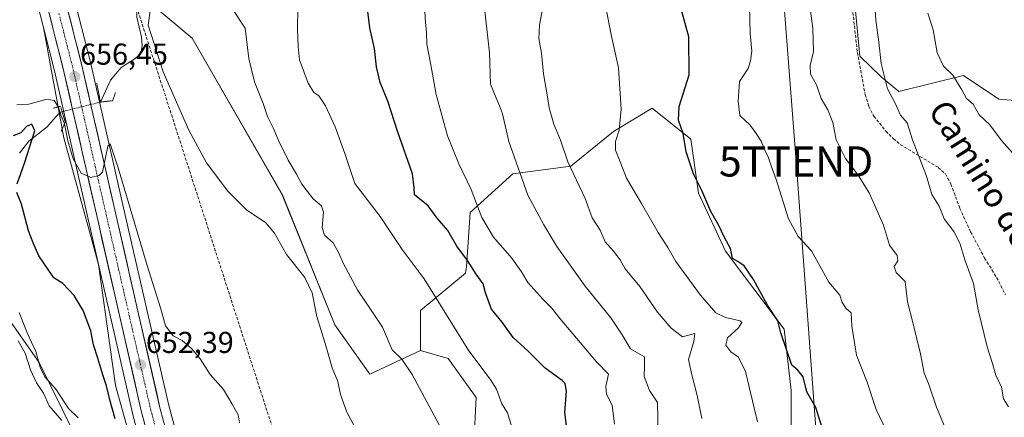
# Model space of a CAD drawing. Units: metres. Extents: x 654997 to 658457, y 4739429 to 4741820.
# Drawn here: x 655831 to 656157, y 4740331 to 4740463 of the extents above; entities that cross this region are included whole.
import ezdxf
from ezdxf.enums import TextEntityAlignment as Align

# ---------------------------------------------------------------- set-up
doc = ezdxf.new("R2010")
doc.units = ezdxf.units.M
doc.header["$MEASUREMENT"] = 0
for name, pattern in [('TRAZO_Y_PUNTO', [1, 0.5, -0.25, 0, -0.25]), ('TRAZOS2', [0.375, 0.25, -0.125]), ('TRAZOSX2', [1.5, 1, -0.5])]:
    doc.linetypes.add(name, pattern=pattern)
doc.layers.get('0').update_dxf_attribs({"lineweight": 5})
for name, color, linetype, lineweight in [('Arbolado forestal CxS', 92, 'Continuous', 0), ('Carretera de calzada única', 19, 'Continuous', 13), ('Carretera de calzada única Cxs', 19, 'Continuous', 13), ('Carretera de calzada única eje', 19, 'TRAZO_Y_PUNTO', 0), ('Carátula', 7, 'Continuous', 5), ('Conducción de hidrocarburos lineal', 6, 'TRAZOSX2', 0), ('Corriente natural lineal', 142, 'Continuous', 13), ('Corriente natural lineal oculto', 19, 'TRAZO_Y_PUNTO', 13), ('Cultivos herbáceos CxS', 92, 'Continuous', 0), ('Curva de nivel maestra', 36, 'Continuous', 30), ('Curva de nivel normal', 36, 'Continuous', 0), ('Matorral CxS', 135, 'Continuous', 0), ('Núcleo urbano CxS', 19, 'Continuous', 0), ('Pastizal CxS', 92, 'Continuous', 0), ('Puente lineal', 2, 'TRAZOS2', 0), ('Punto de cota en terreno', 7, 'Continuous', 0), ('Rótulo de punto de cota en terreno', 19, 'Continuous', 0), ('Senda', 19, 'TRAZOSX2', 0), ('Tendido', 6, 'Continuous', 0), ('Texto cartográfico', 19, 'Continuous', 0), ('Torre de tendido puntual', 7, 'Continuous', 0)]:
    doc.layers.add(name, color=color, linetype=linetype, lineweight=lineweight)
doc.styles.add('Arial', font='txt', dxfattribs={"height": 0.2})

# ---------------------------------------------------------------- blocks, each defined once
blk = doc.blocks.new('*U153')
at = {"layer": 'Arbolado forestal CxS', "color": 92, "linetype": 'Continuous', "lineweight": 0}
blk.add_polyline3d([(656166.4815, 4740435.4715, 723.6322), (656155.6495, 4740436.3455, 721.8797), (656143.9287, 4740444.1805, 720.7795), (656122.5207, 4740438.9467, 715.6129), (656116.6259, 4740443.8167, 715.1028), (656109.5019, 4740450.6875, 713.9512), (656107.6513, 4740470.4363, 713.1638), (656123.6921, 4740482.1619, 718.2431), (656134.7973, 4740496.3565, 719.7463), (656144.0513, 4740504.9961, 722.2168), (656141.5835, 4740528.4477, 721.5788), (656122.5319, 4740543.1917, 716.8253), (656108.6761, 4740557.3033, 712.8339), (656081.0273, 4740653.5437, 716.9019), (656074.2767, 4740681.9001, 715.7157), (656080.3427, 4740689.7499, 716.5805), (656091.5777, 4740695.2457, 720.4799), (656098.6127, 4740711.3943, 722.4846), (656109.9121, 4740749.9461, 721.6085), (656128.9391, 4740766.0467, 724.5366), (656130.7903, 4740785.1783, 722.0652), (656136.9595, 4740799.9901, 718.7585), (656160.6031, 4740792.1669, 723.9904)], dxfattribs=at)
blk = doc.blocks.new('*U157')
at = {"layer": 'Cultivos herbáceos CxS', "color": 92, "linetype": 'Continuous', "lineweight": 0}
for points in [[(655986.1533, 4740070.7999, 645.9212), (655982.7533, 4740096.0899, 645.8622), (655982.7307, 4740096.2321, 645.8649), (655980.3267, 4740108.8131, 646.7775), (655980.3043, 4740108.9203, 646.7787), (655977.8843, 4740119.4803, 646.5867), (655977.8451, 4740119.6331, 646.6071), (655974.3251, 4740131.9731, 647.0414), (655974.2775, 4740132.1241, 647.0349), (655969.3183, 4740146.5701, 647.0619), (655969.2377, 4740146.7743, 647.0379), (655955.4977, 4740178.1243, 647.5795), (655955.3931, 4740178.3395, 647.5962), (655925.0073, 4740234.9201, 648.2633), (655905.9845, 4740269.6687, 649.3557), (655895.5197, 4740290.3203, 650.3443), (655889.7913, 4740303.6897, 650.6404), (655885.1297, 4740317.2603, 651.3435), (655880.3715, 4740334.8365, 652.4196), (655865.0749, 4740401.7673, 655.0354), (655854.4053, 4740448.6261, 655.5459), (655854.3869, 4740448.7023, 655.5652), (655848.5569, 4740471.5323, 657.3051)], [(655871.3753, 4740470.7027, 659.4924), (655888.1019, 4740456.6157, 661.9962), (655918.0341, 4740404.6745, 661.9363), (655935.3945, 4740361.5423, 661.0266), (655947.0863, 4740345.1967, 662.2428), (655963.8133, 4740353.1243, 666.5043), (655973.0081, 4740350.4501, 668.1485), (655982.2619, 4740337.4903, 668.3218), (655981.6419, 4740324.4037, 667.1428), (655967.4557, 4740308.4851, 662.1161), (655976.5755, 4740298.0713, 663.4908), (656006.5319, 4740257.3599, 665.0351), (656050.6719, 4740196.6837, 664.733), (656071.1003, 4740166.5421, 664.2814), (656075.0153, 4740156.2583, 663.5345), (656076.5853, 4740148.0525, 662.992), (656070.3373, 4740139.9497, 660.8143), (656061.8451, 4740138.7707, 659.9233), (656066.8151, 4740119.9531, 659.8509), (656068.4477, 4740092.4547, 658.4114), (656075.1503, 4740061.7973, 655.9525)], [(655872.2905, 4740307.1351, 651.0618), (655862.7449, 4740341.4993, 651.7272), (655857.0183, 4740381.5907, 653.57), (655845.5639, 4740423.5909, 654.8822), (655838.7953, 4740460.1422, 656.8414), (655842.4637, 4740445.7857, 656.3012), (655853.1053, 4740399.0329, 654.3441), (655868.4455, 4740331.9217, 651.8401), (655868.4745, 4740331.8057, 651.8339), (655873.3645, 4740313.7557, 651.2041)]]:
    blk.add_polyline3d(points, dxfattribs=at)
blk = doc.blocks.new('*U214')
at = {"layer": 'Curva de nivel normal', "color": 36, "linetype": 'Continuous', "lineweight": 0}
blk.add_polyline3d([(655984.77, 4740469.68, 685), (655986.74, 4740451.78, 685), (655987.12, 4740441.34, 685), (655988.78, 4740437, 685), (655990, 4740434.14, 685), (655991.02, 4740431.48, 685), (655993.11, 4740422.36, 685), (655999.46, 4740404.56, 685), (656004.78, 4740394.77, 685), (656009.09, 4740387.57, 685), (656018.5, 4740374.38, 685), (656027.01, 4740363.89, 685), (656030.68, 4740358.28, 685), (656033.53, 4740353.62, 685), (656038.1, 4740351.03, 685), (656038.15, 4740347.94, 685), (656037.98, 4740344.49, 685), (656039.79, 4740339.85, 685), (656042.4, 4740335.84, 685), (656042.65, 4740324.95, 685)], dxfattribs=at)
blk = doc.blocks.new('*U224')
at = {"layer": 'Curva de nivel normal', "color": 36, "linetype": 'Continuous', "lineweight": 0}
blk.add_polyline3d([(655844.9, 4740329.86, 640), (655840.71, 4740334.7, 640), (655838.87, 4740338.93, 640), (655836.54, 4740342.42, 640), (655834.47, 4740346.68, 640), (655832.69, 4740352.23, 640), (655830.46, 4740356.34, 640)], dxfattribs=at)
blk = doc.blocks.new('*U227')
at = {"layer": 'Curva de nivel normal', "color": 36, "linetype": 'Continuous', "lineweight": 0}
blk.add_polyline3d([(655965.07, 4740468.95, 680), (655965.46, 4740461.75, 680), (655965.87, 4740458.65, 680), (655965.93, 4740454.62, 680), (655967.22, 4740448.28, 680), (655969, 4740437.95, 680), (655972.84, 4740424.28, 680), (655976.54, 4740414.95, 680), (655980.62, 4740406.5, 680), (655984.23, 4740397.16, 680), (655988.08, 4740390.63, 680), (655994.19, 4740383.65, 680), (655997.33, 4740379.18, 680), (655999.41, 4740375.57, 680), (656004.37, 4740370.06, 680), (656007.34, 4740367.25, 680), (656010.13, 4740363.58, 680), (656022.17, 4740349.37, 680), (656026.18, 4740345.25, 680), (656025.26, 4740341.14, 680), (656025.49, 4740338.56, 680), (656027.39, 4740334.95, 680), (656028.21, 4740328.62, 680)], dxfattribs=at)
blk = doc.blocks.new('*U236')
at = {"layer": 'Curva de nivel normal', "color": 36, "linetype": 'Continuous', "lineweight": 0}
blk.add_polyline3d([(656132.1, 4740464.92, 720), (656133.9, 4740459.34, 720), (656135.23, 4740451.76, 720), (656137.34, 4740447.34, 720), (656140.36, 4740444.3, 720), (656143.33, 4740439.53, 720), (656144.9, 4740436.66, 720), (656147.11, 4740434.7, 720), (656149.16, 4740431.25, 720), (656152.61, 4740427.87, 720), (656156.53, 4740422.73, 720), (656160.05, 4740418.66, 720)], dxfattribs=at)
blk = doc.blocks.new('5PATER')
at = {"layer": 'Carátula', "linetype": 'Continuous', "lineweight": 5}
h = blk.add_hatch(color=250, dxfattribs=at)
edge = h.paths.add_edge_path()
edge.add_ellipse((0, 0.01), major_axis=(-1.33, -1.34), ratio=0.999422, start_angle=0, end_angle=360)
blk = doc.blocks.new('5TTEND')
blk.add_text('5TTEND', height=10).set_placement((0, 0), align=Align.MIDDLE_CENTER)

msp = doc.modelspace()

# ---------------------------------------------------------------- linework, layer by layer
at = {"layer": 'Arbolado forestal CxS', "color": 92, "linetype": 'Continuous', "lineweight": 0}
for points in [[(656160.6, 4740792.17, 723.99), (656136.96, 4740799.99, 718.76), (656130.79, 4740785.18, 722.07), (656128.94, 4740766.05, 724.54), (656109.91, 4740749.95, 721.61), (656098.61, 4740711.39, 722.48), (656091.58, 4740695.25, 720.48), (656080.34, 4740689.75, 716.58), (656074.28, 4740681.9, 715.72), (656081.03, 4740653.54, 716.9), (656108.68, 4740557.3, 712.83), (656122.53, 4740543.19, 716.83), (656141.58, 4740528.45, 721.58), (656144.05, 4740505, 722.22), (656134.8, 4740496.36, 719.75), (656123.69, 4740482.16, 718.24), (656107.65, 4740470.44, 713.16), (656109.5, 4740450.69, 713.95), (656116.63, 4740443.82, 715.1), (656122.52, 4740438.95, 715.61), (656143.93, 4740444.18, 720.78), (656155.65, 4740436.35, 721.88), (656166.48, 4740435.47, 723.63)], [(655981.64, 4740324.4, 667.14), (655982.26, 4740337.49, 668.32), (655973.01, 4740350.45, 668.15), (655963.81, 4740353.12, 666.5), (655963.81, 4740366.34, 668.36), (655978.78, 4740378.67, 674.27), (655979.08, 4740380.83, 674.78), (655980.36, 4740398.79, 679.12), (655994.47, 4740411.61, 684.93), (656013.7, 4740414.17, 690.45), (656027.81, 4740425.72, 695.57), (656040.64, 4740433.41, 698.51), (656053.46, 4740423.15, 700.93), (656056.02, 4740405.2, 699.93), (656065, 4740385.96, 699.6), (656084.43, 4740360.17, 700.71), (656086.8, 4740339.79, 699.41), (656086.8, 4740321.84, 697.67)], [(656167.6, 4740211.55, 687.51), (656145.8, 4740229.5, 693.2), (656134.25, 4740243.61, 694.57), (656116.3, 4740253.87, 691.97), (656097.06, 4740270.54, 690.48), (656090.65, 4740282.08, 690.59), (656085.52, 4740302.6, 694.44), (656086.8, 4740321.84, 697.67), (656086.8, 4740339.79, 699.41), (656084.43, 4740360.17, 700.71), (656065, 4740385.96, 699.6), (656056.02, 4740405.2, 699.93), (656053.46, 4740423.15, 700.93), (656040.64, 4740433.41, 698.51), (656027.81, 4740425.72, 695.57), (656013.7, 4740414.17, 690.45), (655994.47, 4740411.61, 684.93), (655980.36, 4740398.79, 679.12), (655979.08, 4740380.83, 674.78), (655978.78, 4740378.67, 674.27), (655963.81, 4740366.34, 668.36), (655963.81, 4740353.12, 666.5)], [(655788.77, 4740406.41, 640.27), (655808.83, 4740382.97, 640.91), (655821.3, 4740371.99, 641.03), (655837.38, 4740349.06, 646.34), (655849.05, 4740325.33, 642.1), (655861.08, 4740297.11, 644.39)], [(655821.3, 4740371.99, 641.03), (655837.38, 4740349.06, 646.34), (655849.05, 4740325.33, 642.1), (655861.08, 4740297.11, 644.39), (655877.78, 4740265.79, 646.32), (655895.01, 4740211.7, 640.1), (655904.53, 4740180.12, 639.74), (655913.49, 4740143.35, 638.72), (655933.88, 4740096.17, 639.6), (655925.07, 4740072.39, 638.35)], [(655963.81, 4740353.12, 666.5), (655973.01, 4740350.45, 668.15), (655982.26, 4740337.49, 668.32), (655981.64, 4740324.4, 667.14), (655967.46, 4740308.49, 662.12), (655976.58, 4740298.07, 663.49), (656006.53, 4740257.36, 665.04), (656050.67, 4740196.68, 664.73), (656071.1, 4740166.54, 664.28), (656075.02, 4740156.26, 663.53), (656076.59, 4740148.05, 662.99)]]:
    msp.add_polyline3d(points, dxfattribs=at)
at = {"layer": 'Carretera de calzada única', "color": 19, "linetype": 'Continuous', "lineweight": 13}
for points in [[(655845.65, 4740470.79), (655851.48, 4740447.96), (655862.15, 4740401.1), (655877.46, 4740334.11), (655882.26, 4740316.38), (655886.99, 4740302.61), (655892.8, 4740289.05), (655903.33, 4740268.27), (655922.37, 4740233.49), (655952.75, 4740176.92), (655966.49, 4740145.57), (655971.44, 4740131.15), (655974.96, 4740118.81), (655977.38, 4740108.25), (655979.78, 4740095.69), (655983.18, 4740070.4), (655985.6, 4740040.57), (655987.41, 4740005.17), (655989.35, 4739961.31), (655990.55, 4739943.62), (655992.53, 4739925.62), (655998.81, 4739884.31)], [(655992.62, 4739883.29), (655986.31, 4739924.81), (655984.3, 4739943.06), (655983.09, 4739960.96), (655981.14, 4740004.87), (655979.34, 4740040.16), (655976.94, 4740069.73), (655973.59, 4740094.68), (655971.24, 4740106.96), (655968.88, 4740117.25), (655965.45, 4740129.27), (655960.64, 4740143.29), (655947.11, 4740174.17), (655916.86, 4740230.5), (655897.78, 4740265.34), (655887.11, 4740286.39), (655881.13, 4740300.35), (655876.26, 4740314.54), (655871.37, 4740332.59), (655856.03, 4740399.7), (655845.38, 4740446.49), (655840.37, 4740466.11)]]:
    msp.add_lwpolyline(points, dxfattribs=at)
at = {"layer": 'Carretera de calzada única Cxs', "color": 19, "linetype": 'Continuous', "lineweight": 13}
for points in [[(655872.59, 4740328.08, 651.73), (655871.37, 4740332.59, 651.91), (655870.27, 4740337.38, 652.02), (655869.18, 4740342.18, 652.2), (655868.08, 4740346.97, 652.42), (655866.99, 4740351.76, 652.61), (655865.89, 4740356.56, 652.75), (655864.8, 4740361.35, 652.9), (655863.7, 4740366.15, 653.11), (655862.6, 4740370.94, 653.31), (655861.51, 4740375.73, 653.54), (655860.41, 4740380.53, 653.63), (655859.32, 4740385.32, 653.83), (655858.22, 4740390.11, 654.09), (655857.13, 4740394.91, 654.31), (655856.03, 4740399.7, 654.48), (655854.97, 4740404.38, 654.67), (655853.9, 4740409.06, 654.86), (655852.84, 4740413.74, 655.12), (655851.77, 4740418.42, 655.34), (655850.71, 4740423.1, 655.47), (655849.64, 4740427.77, 655.43), (655848.58, 4740432.45, 655.77), (655847.51, 4740437.13, 656.1), (655846.45, 4740441.81, 656.29), (655845.38, 4740446.49, 656.46), (655844.22, 4740451.01, 656.63), (655843.07, 4740455.54, 656.81), (655841.91, 4740460.06, 656.98), (655840.76, 4740464.59, 657.16)], [(655846.82, 4740466.22, 657.26), (655847.98, 4740461.66, 656.93), (655849.15, 4740457.09, 656.59), (655850.31, 4740452.53, 656.39), (655851.48, 4740447.96, 656.4), (655852.55, 4740443.27, 656.21), (655853.61, 4740438.59, 655.78), (655854.68, 4740433.9, 655.79), (655855.75, 4740429.22, 655.76), (655856.82, 4740424.53, 655.54), (655857.88, 4740419.84, 655.2), (655858.95, 4740415.16, 654.83), (655860.02, 4740410.47, 654.6), (655861.08, 4740405.79, 654.46), (655862.15, 4740401.1, 654.35), (655863.24, 4740396.32, 654.08), (655864.34, 4740391.53, 653.74), (655865.43, 4740386.75, 653.54), (655866.52, 4740381.96, 653.38), (655867.62, 4740377.18, 653.25), (655868.71, 4740372.39, 652.93), (655869.81, 4740367.61, 652.67), (655870.9, 4740362.82, 652.44), (655871.99, 4740358.04, 652.45), (655873.09, 4740353.25, 652.25), (655874.18, 4740348.47, 651.81), (655875.27, 4740343.68, 651.62), (655876.37, 4740338.9, 651.64), (655877.46, 4740334.11, 651.48), (655878.66, 4740329.68, 651.11)]]:
    msp.add_polyline3d(points, dxfattribs=at)
at = {"layer": 'Carretera de calzada única eje', "color": 19, "linetype": 'TRAZO_Y_PUNTO', "lineweight": 0}
msp.add_lwpolyline([(655843.95, 4740464.78), (655845.54, 4740458.53), (655848.43, 4740447.22), (655853.76, 4740423.79), (655859.09, 4740400.4), (655866.74, 4740366.9), (655874.41, 4740333.35), (655876.81, 4740324.48)], dxfattribs=at)
at = {"layer": 'Conducción de hidrocarburos lineal', "color": 6, "linetype": 'TRAZOSX2', "lineweight": 0}
msp.add_polyline3d([(655693.75, 4741757.99, 658.33), (655693.75, 4741757.99, 658.33), (655712.55, 4741678.18, 657.55), (655749.7, 4741513.98, 656.82), (655808.29, 4741389.92, 659.99), (655861.91, 4741296.07, 648.39), (655946.72, 4741154.75, 658.11), (655972.5, 4741110.29, 661.76), (655940.8, 4741005.02, 668.49), (655867.68, 4740866.07, 666.6), (655851.51, 4740830.09, 667.42), (655812.12, 4740644.18, 663.39), (655868.34, 4740471.23, 659.7), (655923.92, 4740299.13, 655.49), (655993.37, 4740118.03, 648.19), (656002.43, 4740000.99, 643.91), (656026.06, 4739784.66, 640.07), (656035.97, 4739736.64, 644.17), (656062.28, 4739668.61, 648.82), (656052.35, 4739641.3, 658.82), (656088.52, 4739471.22, 642.73), (656098.82, 4739452.69, 639.51)], dxfattribs=at)
at = {"layer": 'Corriente natural lineal', "color": 142, "linetype": 'Continuous', "lineweight": 13}
for points in [[(655877.54, 4740484.95, 660.87), (655876.91, 4740482.29, 660.37), (655876.27, 4740479.63, 659.78), (655876.21, 4740476.67, 659.29), (655876.14, 4740473.7, 658.88), (655872.97, 4740469.85, 659.26), (655869.8, 4740465.99, 658.82), (655869.79, 4740463.55, 658.65), (655870.56, 4740460.25, 658.37), (655871.32, 4740456.94, 657.67), (655871.52, 4740454.05, 656.91), (655871.11, 4740451.54, 657.14), (655869.08, 4740449.78, 656.9), (655866.79, 4740448.28, 656.01), (655864.5, 4740446.78, 656.27), (655862.77, 4740444.73, 655.85), (655861.04, 4740442.68, 655.09), (655859.38, 4740439.05, 655.13), (655857.71, 4740435.41, 655.56)], [(655844.99, 4740432.25, 655.02), (655844.14, 4740431.82, 654.61), (655842.07, 4740429.52, 653.43), (655839.99, 4740427.21, 652.42), (655836.97, 4740424.84, 651.16), (655833.94, 4740422.46, 650.02), (655830.9, 4740418.52, 648.08)]]:
    msp.add_polyline3d(points, dxfattribs=at)
at = {"layer": 'Corriente natural lineal oculto', "color": 19, "linetype": 'TRAZO_Y_PUNTO', "lineweight": 13}
msp.add_polyline3d([(655857.71, 4740435.41, 655.56), (655853.47, 4740434.36, 655.86), (655849.23, 4740433.3, 655.91), (655844.99, 4740432.25, 655.02)], dxfattribs=at)
at = {"layer": 'Cultivos herbáceos CxS', "color": 92, "linetype": 'Continuous', "lineweight": 0}
for points in [[(655818.55, 4740644.13, 664.31), (655810.63, 4740630.05, 662.46), (655839.37, 4740604.85, 664.27), (655851.77, 4740588.62, 664.8), (655875.63, 4740565.72, 667.07), (655883.27, 4740549.49, 667.52), (655880.17, 4740517.16, 664.76), (655876.66, 4740488.31, 661.22), (655871.38, 4740470.7, 659.49), (655888.1, 4740456.62, 662), (655918.03, 4740404.67, 661.94), (655935.39, 4740361.54, 661.03), (655947.09, 4740345.2, 662.24), (655963.81, 4740353.12, 666.5)], [(655848.56, 4740471.53, 657.31), (655854.39, 4740448.7, 655.57), (655854.41, 4740448.63, 655.55), (655865.07, 4740401.77, 655.04), (655880.37, 4740334.84, 652.42), (655885.13, 4740317.26, 651.34), (655889.79, 4740303.69, 650.64), (655895.52, 4740290.32, 650.34), (655905.98, 4740269.67, 649.36), (655925.01, 4740234.92, 648.26), (655955.39, 4740178.34, 647.6), (655955.5, 4740178.12, 647.58), (655969.24, 4740146.77, 647.04), (655969.32, 4740146.57, 647.06), (655974.28, 4740132.12, 647.03), (655974.33, 4740131.97, 647.04), (655977.85, 4740119.63, 646.61), (655977.88, 4740119.48, 646.59), (655980.3, 4740108.92, 646.78), (655980.33, 4740108.81, 646.78), (655982.73, 4740096.23, 645.86), (655982.75, 4740096.09, 645.86), (655986.15, 4740070.8, 645.92)], [(655838.8, 4740460.14, 656.84), (655845.56, 4740423.59, 654.88), (655857.02, 4740381.59, 653.57), (655862.74, 4740341.5, 651.73), (655872.29, 4740307.14, 651.06), (655861.08, 4740297.11, 644.39)], [(655838.8, 4740460.14, 656.84), (655842.46, 4740445.79, 656.3), (655853.11, 4740399.03, 654.34), (655868.45, 4740331.92, 651.84), (655868.47, 4740331.81, 651.83), (655873.36, 4740313.76, 651.2), (655873.42, 4740313.57, 651.2), (655878.3, 4740299.35, 650.69), (655878.37, 4740299.17, 650.68), (655884.35, 4740285.21, 650.04), (655884.43, 4740285.03, 650.03), (655895.1, 4740263.98, 648.99), (655895.15, 4740263.9, 648.98), (655914.22, 4740229.07, 647.95), (655944.41, 4740172.86, 646.82), (655957.84, 4740142.2, 646.54), (655962.59, 4740128.37, 646.38), (655965.97, 4740116.5, 646.01), (655968.3, 4740106.34, 646.07), (655970.63, 4740094.2, 645.78), (655973.96, 4740069.41, 645.52)], [(655963.81, 4740353.12, 666.5), (655973.01, 4740350.45, 668.15), (655982.26, 4740337.49, 668.32), (655981.64, 4740324.4, 667.14), (655967.46, 4740308.49, 662.12), (655976.58, 4740298.07, 663.49), (656006.53, 4740257.36, 665.04), (656050.67, 4740196.68, 664.73), (656071.1, 4740166.54, 664.28), (656075.02, 4740156.26, 663.53), (656076.59, 4740148.05, 662.99)]]:
    msp.add_polyline3d(points, dxfattribs=at)
at = {"layer": 'Curva de nivel maestra', "color": 36, "linetype": 'Continuous', "lineweight": 30}
for points in [[(656098.21, 4740323.9, 700), (656094.93, 4740334.22, 700), (656092.01, 4740339.43, 700), (656090.79, 4740344.37, 700), (656089, 4740346.58, 700), (656087.04, 4740348.27, 700), (656083.39, 4740358.95, 700), (656082.41, 4740362.96, 700), (656078.89, 4740368.11, 700), (656074.26, 4740376.58, 700), (656071.2, 4740381.1, 700), (656069.06, 4740382.56, 700), (656067.36, 4740383.54, 700), (656066.68, 4740386.89, 700), (656064.65, 4740390.58, 700), (656062.65, 4740394.73, 700), (656060.18, 4740399.11, 700), (656057.1, 4740406.09, 700), (656054.36, 4740411.67, 700), (656051.96, 4740418.94, 700), (656050.99, 4740425, 700), (656049.38, 4740429.45, 700), (656049.61, 4740433.95, 700), (656052.91, 4740444.46, 700), (656052.85, 4740457.06, 700), (656048.74, 4740471.92, 700)], [(656012.91, 4740323, 675), (656011.72, 4740332.53, 675), (656012.24, 4740339.62, 675), (656011.81, 4740342.15, 675), (656010.86, 4740343.17, 675), (656005.16, 4740347.23, 675), (655999.53, 4740352.87, 675), (655994.62, 4740357.34, 675), (655990.88, 4740362.43, 675), (655987.4, 4740366.8, 675), (655985.45, 4740372.18, 675), (655984.65, 4740375.19, 675), (655982.29, 4740378.39, 675), (655979.47, 4740382.91, 675), (655975.94, 4740387.71, 675), (655972.94, 4740392.82, 675), (655969.38, 4740396.93, 675), (655966.36, 4740401.01, 675), (655961.83, 4740404.64, 675), (655961.8, 4740406.95, 675), (655961.21, 4740411.69, 675), (655956.25, 4740425.77, 675), (655953, 4740435.68, 675), (655950.48, 4740441.9, 675), (655949.22, 4740447.12, 675), (655948.61, 4740453.23, 675), (655947.09, 4740459.99, 675), (655946.44, 4740465.46, 675)], [(655830.13, 4740408.38, 650), (655832.53, 4740415.2, 650), (655836, 4740425.88, 650), (655834.95, 4740428.06, 650), (655833.14, 4740427.37, 650), (655831.35, 4740425.28, 650), (655828.81, 4740424.19, 650)], [(655862.58, 4740330.48, 650), (655860.81, 4740336.71, 650), (655859.73, 4740341.37, 650), (655858.46, 4740345.03, 650), (655856.88, 4740350.52, 650), (655855.37, 4740354.94, 650), (655854.49, 4740359.58, 650), (655851.96, 4740366.32, 650), (655849.04, 4740371.29, 650), (655845.24, 4740375.34, 650), (655842.26, 4740377.14, 650), (655837.25, 4740384.46, 650), (655835.36, 4740388.72, 650), (655833.86, 4740392.7, 650), (655831.52, 4740401.55, 650), (655829.94, 4740405.48, 650)]]:
    msp.add_polyline3d(points, dxfattribs=at)
at = {"layer": 'Curva de nivel normal', "color": 36, "linetype": 'Continuous', "lineweight": 0}
for points in [[(656091.6, 4740477.48, 710), (656093.92, 4740459.8, 710), (656094.23, 4740452.16, 710), (656093.08, 4740447.52, 710), (656093.24, 4740444.68, 710), (656095.18, 4740441.1, 710), (656096.7, 4740436.58, 710), (656098.97, 4740432.9, 710), (656100.57, 4740428.63, 710), (656101.73, 4740422.88, 710), (656104.82, 4740416.75, 710), (656109.01, 4740411.17, 710), (656112.7, 4740405.29, 710), (656117.45, 4740394.59, 710), (656119.41, 4740388.01, 710), (656121.88, 4740384.58, 710), (656122.11, 4740382.85, 710), (656120.96, 4740380.95, 710), (656121.63, 4740378.95, 710), (656124.59, 4740375.92, 710), (656125.34, 4740369.16, 710), (656127.24, 4740361.94, 710), (656129.72, 4740351.96, 710), (656130.83, 4740345.62, 710), (656132.29, 4740342.12, 710), (656134.99, 4740334.34, 710), (656140.63, 4740320.89, 710)], [(656075.66, 4740329.44, 695), (656071.64, 4740346.08, 695), (656069.35, 4740350.91, 695), (656066.82, 4740352.67, 695), (656065.07, 4740354.88, 695), (656065.65, 4740357.28, 695), (656069.35, 4740360.65, 695), (656070.4, 4740362.33, 695), (656069.85, 4740362.91, 695), (656064.95, 4740363.98, 695), (656061.78, 4740365.58, 695), (656056.75, 4740371.45, 695), (656048.55, 4740382.55, 695), (656045.86, 4740387.23, 695), (656042.63, 4740392.16, 695), (656037.11, 4740401.81, 695), (656032.13, 4740410.16, 695), (656030.32, 4740415.11, 695), (656028.5, 4740419.46, 695), (656028.52, 4740422.4, 695), (656029.79, 4740426.06, 695), (656030.4, 4740433.09, 695), (656029.51, 4740446.72, 695), (656027.18, 4740457.29, 695), (656023.37, 4740476.91, 695)], [(656114.41, 4740469.28, 715), (656114.82, 4740462.62, 715), (656115.86, 4740455.28, 715), (656116.62, 4740448.23, 715), (656118.78, 4740439.81, 715), (656121.22, 4740435.1, 715), (656123, 4740431.11, 715), (656125.23, 4740428.56, 715), (656127.02, 4740422.95, 715), (656131.67, 4740410.91, 715), (656133.4, 4740404.78, 715), (656135.82, 4740400.87, 715), (656137.47, 4740396.69, 715), (656140.67, 4740392.49, 715), (656142.73, 4740388.64, 715), (656144.36, 4740383.14, 715), (656147.24, 4740375.26, 715), (656148.78, 4740366.52, 715), (656151.82, 4740354.25, 715), (656153.54, 4740348.82, 715), (656154.64, 4740344.95, 715), (656156.58, 4740340.92, 715), (656157.24, 4740337.11, 715), (656158.87, 4740334.4, 715)], [(655943.48, 4740325.03, 660), (655939.41, 4740332.62, 660), (655937.28, 4740338.49, 660), (655936.46, 4740342.8, 660), (655934.51, 4740347.33, 660), (655932.59, 4740354.28, 660), (655929.5, 4740364.36, 660), (655927.89, 4740372.2, 660), (655925.48, 4740377.27, 660), (655919.44, 4740384.87, 660), (655915.46, 4740391.98, 660), (655912.53, 4740395.4, 660), (655906.16, 4740399.72, 660), (655899.93, 4740405.9, 660), (655892.87, 4740415.32, 660), (655886.98, 4740426.08, 660), (655878.54, 4740445.42, 660), (655873.56, 4740460.95, 660), (655874.35, 4740466.41, 660)], [(655970.09, 4740328.48, 665), (655961.05, 4740345.14, 665), (655957.68, 4740350.22, 665), (655954.43, 4740353.31, 665), (655951.24, 4740360.79, 665), (655947.5, 4740366.45, 665), (655943.07, 4740372.95, 665), (655938.2, 4740382.01, 665), (655936.82, 4740385.37, 665), (655934.94, 4740388.82, 665), (655932.04, 4740391.27, 665), (655931.24, 4740393.84, 665), (655931.71, 4740398.88, 665), (655931.04, 4740401.02, 665), (655928.28, 4740403.32, 665), (655924.45, 4740408.22, 665), (655922.71, 4740411.48, 665), (655919.92, 4740416.22, 665), (655916.87, 4740422.43, 665), (655914.96, 4740426.9, 665), (655913.07, 4740430.61, 665), (655911.68, 4740434.9, 665), (655908.82, 4740442.11, 665), (655906.94, 4740449.86, 665), (655905.71, 4740459.95, 665), (655901.15, 4740466.81, 665)], [(655923.22, 4740466.82, 670), (655923.02, 4740459.45, 670), (655923.3, 4740453.9, 670), (655923.69, 4740449.46, 670), (655926.61, 4740441.74, 670), (655928.52, 4740438.63, 670), (655930.12, 4740437.48, 670), (655932.35, 4740434.19, 670), (655935.51, 4740427.27, 670), (655938.72, 4740418.36, 670), (655942.09, 4740408.41, 670), (655950.44, 4740397.54, 670), (655957.76, 4740386.53, 670), (655965.08, 4740376.86, 670), (655979.86, 4740352.95, 670), (655986.9, 4740343.62, 670), (655989.06, 4740340.27, 670), (655990.84, 4740335.38, 670), (655992.69, 4740332.38, 670), (655994.5, 4740326.57, 670)], [(656004.21, 4740465.62, 690), (656003.37, 4740460.89, 690), (656003.04, 4740456.55, 690), (656003.95, 4740451.62, 690), (656004.6, 4740444.8, 690), (656005.91, 4740437.81, 690), (656006.51, 4740433.53, 690), (656008.1, 4740428.07, 690), (656010.25, 4740422.82, 690), (656012.67, 4740415.64, 690), (656018.48, 4740403.48, 690), (656020.82, 4740397.07, 690), (656023.39, 4740392.95, 690), (656025.05, 4740389.12, 690), (656027.89, 4740385.98, 690), (656030.02, 4740383.1, 690), (656031.73, 4740380.19, 690), (656036.55, 4740374.26, 690), (656042.44, 4740365.84, 690), (656047.02, 4740360.47, 690), (656050.74, 4740357.64, 690), (656054.86, 4740358.68, 690), (656054.48, 4740356.1, 690), (656052.69, 4740350.08, 690), (656053.8, 4740345.07, 690), (656055.6, 4740338.12, 690), (656057.15, 4740330.59, 690)], [(656073.01, 4740467.35, 705), (656073.23, 4740458.14, 705), (656073.75, 4740452.32, 705), (656073.24, 4740449.12, 705), (656072.48, 4740446.58, 705), (656069.69, 4740442.2, 705), (656069.24, 4740435.78, 705), (656069.74, 4740430.95, 705), (656073.18, 4740427.74, 705), (656075.13, 4740425.05, 705), (656076.82, 4740422.52, 705), (656078.17, 4740419.31, 705), (656079.28, 4740416.98, 705), (656080.11, 4740414.28, 705), (656081.78, 4740409.79, 705), (656085.87, 4740396.7, 705), (656089.08, 4740390.82, 705), (656093.47, 4740386.13, 705), (656099.29, 4740375.7, 705), (656102.87, 4740371.38, 705), (656103.64, 4740369, 705), (656105.02, 4740367.02, 705), (656106.64, 4740365.52, 705), (656106.92, 4740361.16, 705), (656108.44, 4740351.54, 705), (656111.93, 4740342.62, 705), (656114.97, 4740333.54, 705), (656118.44, 4740326.37, 705)], [(655829.95, 4740434.55, 655), (655833.94, 4740434.71, 655), (655839.9, 4740436.34, 655), (655842.4, 4740435.95, 655), (655843.76, 4740433.75, 655), (655844.57, 4740431.1, 655), (655845.81, 4740428.21, 655), (655846.86, 4740422.59, 655), (655848.71, 4740416.59, 655), (655851.28, 4740411.83, 655), (655854.52, 4740410.4, 655), (655857.25, 4740411.06, 655), (655858.36, 4740412.24, 655), (655860.16, 4740420.85, 655), (655860.96, 4740421.53, 655), (655863.62, 4740413.63, 655), (655873.22, 4740381.28, 655), (655877.66, 4740367.24, 655), (655879.23, 4740361.28, 655), (655881.78, 4740358, 655), (655884.86, 4740356.4, 655), (655887.9, 4740353.78, 655), (655890.83, 4740350.27, 655), (655894.14, 4740345.12, 655), (655898.57, 4740340.11, 655), (655901.41, 4740335.28, 655), (655903.39, 4740331.78, 655), (655903.84, 4740329.08, 655)], [(655830.75, 4740365.65, 645), (655833.38, 4740358.98, 645), (655836.31, 4740352.76, 645), (655837.74, 4740347.52, 645), (655839.29, 4740344.39, 645), (655843, 4740340.18, 645), (655847.1, 4740333.88, 645), (655850.29, 4740330.81, 645)]]:
    msp.add_polyline3d(points, dxfattribs=at)
at = {"layer": 'Matorral CxS', "color": 135, "linetype": 'Continuous', "lineweight": 0}
for points in [[(656160.6, 4740792.17, 723.99), (656136.96, 4740799.99, 718.76), (656130.79, 4740785.18, 722.07), (656128.94, 4740766.05, 724.54), (656109.91, 4740749.95, 721.61), (656098.61, 4740711.39, 722.48), (656091.58, 4740695.25, 720.48), (656080.34, 4740689.75, 716.58), (656074.28, 4740681.9, 715.72), (656081.03, 4740653.54, 716.9), (656108.68, 4740557.3, 712.83), (656122.53, 4740543.19, 716.83), (656141.58, 4740528.45, 721.58), (656144.05, 4740505, 722.22), (656134.8, 4740496.36, 719.75), (656123.69, 4740482.16, 718.24), (656107.65, 4740470.44, 713.16), (656109.5, 4740450.69, 713.95), (656116.63, 4740443.82, 715.1), (656122.52, 4740438.95, 715.61), (656143.93, 4740444.18, 720.78), (656155.65, 4740436.35, 721.88), (656166.48, 4740435.47, 723.63)], [(656160.6, 4740792.17, 723.99), (656136.96, 4740799.99, 718.76), (656130.79, 4740785.18, 722.07), (656128.94, 4740766.05, 724.54), (656109.91, 4740749.95, 721.61), (656098.61, 4740711.39, 722.48), (656091.58, 4740695.25, 720.48), (656080.34, 4740689.75, 716.58), (656074.28, 4740681.9, 715.72), (656081.03, 4740653.54, 716.9), (656108.68, 4740557.3, 712.83), (656122.53, 4740543.19, 716.83), (656141.58, 4740528.45, 721.58), (656144.05, 4740505, 722.22), (656134.8, 4740496.36, 719.75), (656123.69, 4740482.16, 718.24), (656107.65, 4740470.44, 713.16), (656109.5, 4740450.69, 713.95), (656116.63, 4740443.82, 715.1), (656122.52, 4740438.95, 715.61), (656143.93, 4740444.18, 720.78), (656155.65, 4740436.35, 721.88), (656166.48, 4740435.47, 723.63)], [(655818.55, 4740644.13, 664.31), (655810.63, 4740630.05, 662.46), (655839.37, 4740604.85, 664.27), (655851.77, 4740588.62, 664.8), (655875.63, 4740565.72, 667.07), (655883.27, 4740549.49, 667.52), (655880.17, 4740517.16, 664.76), (655876.66, 4740488.31, 661.22), (655871.38, 4740470.7, 659.49), (655888.1, 4740456.62, 662), (655918.03, 4740404.67, 661.94), (655935.39, 4740361.54, 661.03), (655947.09, 4740345.2, 662.24), (655963.81, 4740353.12, 666.5)], [(656086.8, 4740321.84, 697.67), (656086.8, 4740339.79, 699.41), (656084.43, 4740360.17, 700.71), (656065, 4740385.96, 699.6), (656056.02, 4740405.2, 699.93), (656053.46, 4740423.15, 700.93), (656040.64, 4740433.41, 698.51), (656027.81, 4740425.72, 695.57), (656013.7, 4740414.17, 690.45), (655994.47, 4740411.61, 684.93), (655980.36, 4740398.79, 679.12), (655979.08, 4740380.83, 674.78), (655978.78, 4740378.67, 674.27), (655963.81, 4740366.34, 668.36), (655963.81, 4740353.12, 666.5), (655947.09, 4740345.2, 662.24), (655935.39, 4740361.54, 661.03), (655918.03, 4740404.67, 661.94), (655888.1, 4740456.62, 662), (655871.38, 4740470.7, 659.49)], [(656167.6, 4740211.55, 687.51), (656145.8, 4740229.5, 693.2), (656134.25, 4740243.61, 694.57), (656116.3, 4740253.87, 691.97), (656097.06, 4740270.54, 690.48), (656090.65, 4740282.08, 690.59), (656085.52, 4740302.6, 694.44), (656086.8, 4740321.84, 697.67), (656086.8, 4740339.79, 699.41), (656084.43, 4740360.17, 700.71), (656065, 4740385.96, 699.6), (656056.02, 4740405.2, 699.93), (656053.46, 4740423.15, 700.93), (656040.64, 4740433.41, 698.51), (656027.81, 4740425.72, 695.57), (656013.7, 4740414.17, 690.45), (655994.47, 4740411.61, 684.93), (655980.36, 4740398.79, 679.12), (655979.08, 4740380.83, 674.78), (655978.78, 4740378.67, 674.27), (655963.81, 4740366.34, 668.36), (655963.81, 4740353.12, 666.5)]]:
    msp.add_polyline3d(points, dxfattribs=at)
at = {"layer": 'Núcleo urbano CxS', "color": 19, "linetype": 'Continuous', "lineweight": 0}
for points in [[(655848.56, 4740471.53, 657.31), (655854.39, 4740448.7, 655.57), (655854.41, 4740448.63, 655.55), (655865.07, 4740401.77, 655.04), (655880.37, 4740334.84, 652.42), (655885.13, 4740317.26, 651.34), (655889.79, 4740303.69, 650.64), (655895.52, 4740290.32, 650.34), (655905.98, 4740269.67, 649.36), (655925.01, 4740234.92, 648.26), (655955.39, 4740178.34, 647.6), (655955.5, 4740178.12, 647.58), (655969.24, 4740146.77, 647.04), (655969.32, 4740146.57, 647.06), (655974.28, 4740132.12, 647.03), (655974.33, 4740131.97, 647.04), (655977.85, 4740119.63, 646.61), (655977.88, 4740119.48, 646.59), (655980.3, 4740108.92, 646.78), (655980.33, 4740108.81, 646.78), (655982.73, 4740096.23, 645.86), (655982.75, 4740096.09, 645.86), (655986.15, 4740070.8, 645.92)], [(655848.56, 4740471.53, 657.31), (655854.39, 4740448.7, 655.57), (655854.41, 4740448.63, 655.55), (655865.07, 4740401.77, 655.04), (655880.37, 4740334.84, 652.42), (655885.13, 4740317.26, 651.34), (655889.79, 4740303.69, 650.64), (655895.52, 4740290.32, 650.34), (655905.98, 4740269.67, 649.36), (655925.01, 4740234.92, 648.26), (655955.39, 4740178.34, 647.6), (655955.5, 4740178.12, 647.58), (655969.24, 4740146.77, 647.04), (655969.32, 4740146.57, 647.06), (655974.28, 4740132.12, 647.03), (655974.33, 4740131.97, 647.04), (655977.85, 4740119.63, 646.61), (655977.88, 4740119.48, 646.59), (655980.3, 4740108.92, 646.78), (655980.33, 4740108.81, 646.78), (655982.73, 4740096.23, 645.86), (655982.75, 4740096.09, 645.86), (655986.15, 4740070.8, 645.92)], [(655973.96, 4740069.41, 645.52), (655970.63, 4740094.2, 645.78), (655968.3, 4740106.34, 646.07), (655965.97, 4740116.5, 646.01), (655962.59, 4740128.37, 646.38), (655957.84, 4740142.2, 646.54), (655944.41, 4740172.86, 646.82), (655914.22, 4740229.07, 647.95), (655895.15, 4740263.9, 648.98), (655895.1, 4740263.98, 648.99), (655884.43, 4740285.03, 650.03), (655884.35, 4740285.21, 650.04), (655878.37, 4740299.17, 650.68), (655878.3, 4740299.35, 650.69), (655873.42, 4740313.57, 651.2), (655873.36, 4740313.76, 651.2), (655868.47, 4740331.81, 651.83), (655868.45, 4740331.92, 651.84), (655853.11, 4740399.03, 654.34), (655842.46, 4740445.79, 656.3), (655838.8, 4740460.14, 656.84), (655836.71, 4740468.31, 657.16)], [(655836.71, 4740468.31, 657.16), (655838.8, 4740460.14, 656.84)], [(655838.8, 4740460.14, 656.84), (655842.46, 4740445.79, 656.3), (655853.11, 4740399.03, 654.34), (655868.45, 4740331.92, 651.84), (655868.47, 4740331.81, 651.83), (655873.36, 4740313.76, 651.2), (655873.42, 4740313.57, 651.2), (655878.3, 4740299.35, 650.69), (655878.37, 4740299.17, 650.68), (655884.35, 4740285.21, 650.04), (655884.43, 4740285.03, 650.03), (655895.1, 4740263.98, 648.99), (655895.15, 4740263.9, 648.98), (655914.22, 4740229.07, 647.95), (655944.41, 4740172.86, 646.82), (655957.84, 4740142.2, 646.54), (655962.59, 4740128.37, 646.38), (655965.97, 4740116.5, 646.01), (655968.3, 4740106.34, 646.07), (655970.63, 4740094.2, 645.78), (655973.96, 4740069.41, 645.52)]]:
    msp.add_polyline3d(points, dxfattribs=at)
at = {"layer": 'Pastizal CxS', "color": 92, "linetype": 'Continuous', "lineweight": 0}
for points in [[(655836.71, 4740468.31, 657.16), (655838.8, 4740460.14, 656.84), (655845.56, 4740423.59, 654.88), (655857.02, 4740381.59, 653.57), (655862.74, 4740341.5, 651.73), (655872.29, 4740307.14, 651.06), (655861.08, 4740297.11, 644.39), (655861.08, 4740297.11, 644.39), (655849.05, 4740325.33, 642.1), (655837.38, 4740349.06, 646.34), (655821.3, 4740371.99, 641.03), (655808.83, 4740382.97, 640.91), (655788.77, 4740406.41, 640.27), (655783.53, 4740442.63, 642.58), (655764.85, 4740477.42, 643.05)], [(655836.71, 4740468.31, 657.16), (655838.8, 4740460.14, 656.84)], [(655838.8, 4740460.14, 656.84), (655845.56, 4740423.59, 654.88), (655857.02, 4740381.59, 653.57), (655862.74, 4740341.5, 651.73), (655872.29, 4740307.14, 651.06), (655861.08, 4740297.11, 644.39)], [(655788.77, 4740406.41, 640.27), (655808.83, 4740382.97, 640.91), (655821.3, 4740371.99, 641.03), (655837.38, 4740349.06, 646.34), (655849.05, 4740325.33, 642.1), (655861.08, 4740297.11, 644.39)]]:
    msp.add_polyline3d(points, dxfattribs=at)
at = {"layer": 'Puente lineal', "color": 2, "linetype": 'TRAZOS2', "lineweight": 0}
for points in [[(655856.48, 4740441.73, 655.26), (655857.45, 4740436.77, 655.38), (655857.71, 4740435.41, 655.56), (655861.75, 4740435.89, 655.72), (655862.71, 4740438.55, 655.7)], [(655844.64, 4740425.66, 654.2), (655846.05, 4740428.79, 654.78), (655844.99, 4740432.25, 655.02), (655844.44, 4740434.05, 655.13), (655842.19, 4740433.43, 654.1)]]:
    msp.add_polyline3d(points, dxfattribs=at)
at = {"layer": 'Senda', "color": 19, "linetype": 'TRAZOSX2', "lineweight": 0}
msp.add_lwpolyline([(656106.92, 4740468.13), (656108.74, 4740451.85), (656111.33, 4740437.88), (656112.54, 4740433.99), (656114.2, 4740430.74), (656118.19, 4740425.76), (656120.69, 4740423.29), (656123.07, 4740421.3), (656135.55, 4740413.75), (656137.97, 4740411.6), (656139.76, 4740408.25), (656142.71, 4740400.19), (656146.28, 4740392.37), (656150.92, 4740383.72), (656153.38, 4740379.82), (656155.67, 4740375.92), (656157.81, 4740371.66)], dxfattribs=at)
at = {"layer": 'Tendido', "color": 6, "linetype": 'Continuous', "lineweight": 0}
msp.add_polyline3d([(655923.05, 4741209.71, 653.69), (655949.03, 4741114, 660.32), (655978.94, 4741003.81, 672.57), (656010.84, 4740888.79, 690.57), (656040.04, 4740783.47, 700.63), (656068.85, 4740680.97, 713.98), (656076.89, 4740564.27, 708.1), (656088.42, 4740415.75, 706.79), (656097.38, 4740294.28, 695.69), (656114.35, 4740080.19, 668.74), (656128.34, 4739885.45, 667.23), (656144.62, 4739653.43, 718.42), (656150.92, 4739572.61, 732.71), (656151.54, 4739453.89, 676.99)], dxfattribs=at)

# ---------------------------------------------------------------- block references
at = {"layer": 'Arbolado forestal CxS', "color": 92, "linetype": 'Continuous', "lineweight": 0}
msp.add_blockref('*U153', (0, 0), dxfattribs=at)
at = {"layer": 'Cultivos herbáceos CxS', "color": 92, "linetype": 'Continuous', "lineweight": 0}
msp.add_blockref('*U157', (0, 0), dxfattribs=at)
at = {"layer": 'Curva de nivel normal', "color": 36, "linetype": 'Continuous', "lineweight": 0}
for name in ['*U227', '*U214', '*U236', '*U224']:
    msp.add_blockref(name, (0, 0), dxfattribs=at)
at = {"layer": 'Punto de cota en terreno', "linetype": 'Continuous', "lineweight": 0}
for p in [(655849.2, 4740443.87, 656.45), (655871, 4740348.31, 652.39)]:
    msp.add_blockref('5PATER', p, dxfattribs=at)
at = {"layer": 'Torre de tendido puntual', "linetype": 'Continuous', "lineweight": 0}
msp.add_blockref('5TTEND', (656088.42, 4740415.75, 706.79), dxfattribs=at)

# ---------------------------------------------------------------- texts
at = {"layer": 'Rótulo de punto de cota en terreno', "color": 19, "linetype": 'Continuous', "lineweight": 0, "style": 'Arial'}
for s, p in [('656,45', (655850.96, 4740445.63)), ('652,39', (655872.76, 4740350.07))]:
    msp.add_text(s, height=7, dxfattribs=at).set_placement(p, align=Align.BOTTOM_LEFT)
at = {"layer": 'Texto cartográfico', "color": 19, "linetype": 'Continuous', "lineweight": 0, "style": 'Arial'}
msp.add_text('Camino de Gaztatubarrea', height=8, rotation=-57.9406, dxfattribs=at).set_placement((656170.06, 4740379.54), align=Align.MIDDLE_CENTER)

doc.saveas('drawing.dxf')
